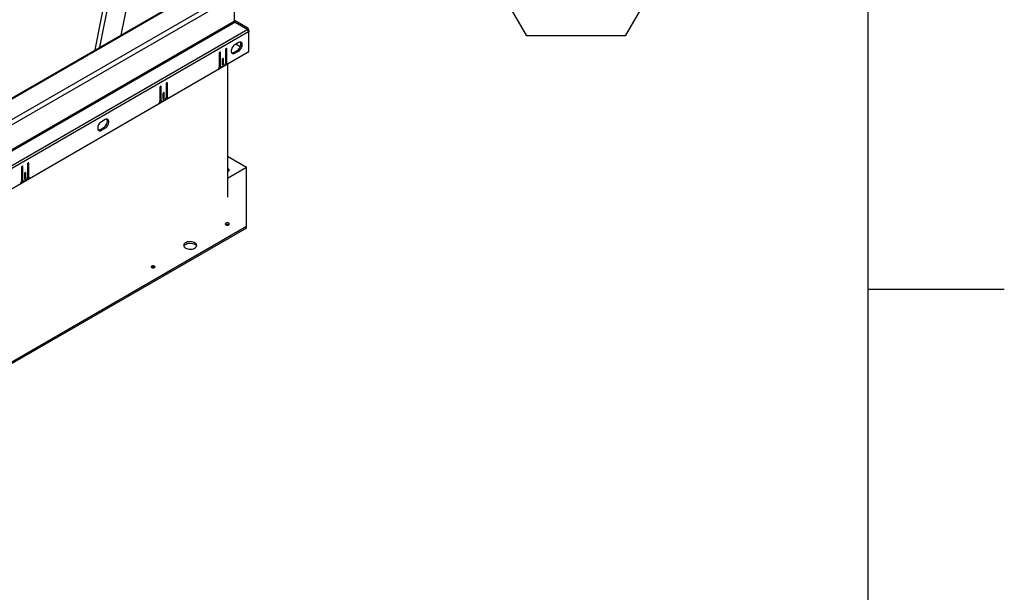
# Model space of a CAD drawing. Units: inches. Extents: x 0.1 to 10.8, y 0.2 to 8.4.
# Drawn here: x 9.4 to 10.8, y 3.9 to 4.7 of the extents above; entities that cross this region are included whole.
import ezdxf

# ---------------------------------------------------------------- set-up
doc = ezdxf.new("R2010")
doc.units = ezdxf.units.IN
doc.header["$MEASUREMENT"] = 0
doc.layers.add('FORMAT', color=7, linetype='Continuous')
doc.styles.add('SLDTEXTSTYLE0', font='TXT', dxfattribs={"width": 0.605})

# ---------------------------------------------------------------- blocks, each defined once
blk = doc.blocks.new('SW_NOTE_0_18')
at = {"layer": 'FORMAT', "color": 0}
for p, q in [((0, -0.0012), (0.0709, 0.1216)), ((0.0709, 0.1216), (0.2126, 0.1216)), ((0.2126, 0.1216), (0.2835, -0.0012)), ((0.0709, -0.1239), (0, -0.0012)), ((0.2835, -0.0012), (0.2126, -0.1239)), ((0.2126, -0.1239), (0.0709, -0.1239))]:
    blk.add_line(p, q, dxfattribs=at)
at = {"layer": 'FORMAT', "color": 0, "insert": (0.1421, 0.0442), "char_height": 0.0833, "attachment_point": 2, "style": 'SLDTEXTSTYLE0'}
blk.add_mtext('8', dxfattribs=at)

msp = doc.modelspace()

# ---------------------------------------------------------------- linework, layer by layer
at = {"color": 8, "linetype": 'Continuous', "lineweight": 18}
msp.add_line((10.629927, 0.39207317), (10.629927, 8.19207317), dxfattribs=at)
at = {"color": 7, "linetype": 'Continuous', "lineweight": 25}
for p, q in [((9.51340909, 4.63775716), (9.59967464, 5.07274475)), ((9.52015111, 4.64164925), (9.60503151, 5.0696523)), ((9.63355583, 5.07760048), (9.55058323, 4.65921734)), ((8.88740166, 4.24538166), (9.70900378, 4.71968246)), ((9.65208598, 4.71781363), (8.88868089, 4.27710925)), ((9.71234647, 4.71389276), (8.89074435, 4.23959195)), ((9.65444942, 4.71757959), (8.89104434, 4.27687522)), ((9.71406067, 4.71488234), (9.71406067, 4.67883493)), ((9.71406067, 4.67969455), (9.71447488, 4.68041199)), ((9.71433872, 4.67770199), (9.71554625, 4.6797935)), ((9.71554625, 4.6797935), (9.71447488, 4.68041199)), ((9.73399171, 4.66914342), (9.71554625, 4.6797935)), ((9.73399171, 4.66730506), (8.88846342, 4.17919196)), ((9.71406067, 4.67883493), (8.88903015, 4.20255495)), ((8.88944437, 4.20116107), (9.71447488, 4.67744104)), ((9.71447488, 4.67744104), (9.71554625, 4.67805954)), ((9.71554625, 4.67805954), (9.73399171, 4.66730506)), ((9.73319763, 4.66776804), (9.73399171, 4.66914342)), ((9.73434586, 4.66661843), (9.73497076, 4.66697918)), ((9.73459066, 4.66601756), (9.73561358, 4.66660808)), ((9.73561358, 4.66660808), (9.73497076, 4.66697918)), ((9.73561358, 4.66660808), (9.73561358, 4.66438152)), ((9.73497076, 4.66401042), (8.88944247, 4.17589733)), ((9.73490839, 4.66478862), (9.73561358, 4.66438152)), ((9.73561358, 4.66438152), (9.73497076, 4.66401042)), ((9.73561358, 4.63536557), (9.73561358, 4.66438152)), ((9.70154389, 4.63811531), (9.70154389, 4.6184441)), ((9.70347237, 4.61930995), (9.70347237, 4.63922859)), ((9.71335043, 4.63414248), (9.7187073, 4.63723494)), ((9.72063578, 4.64849349), (9.71527891, 4.64540103)), ((9.72316091, 4.64255434), (9.71675434, 4.64625278)), ((9.7187073, 4.63723494), (9.72063578, 4.63612165)), ((8.88879965, 4.14651029), (9.73561358, 4.63536557)), ((9.69275863, 4.63304368), (9.69275863, 4.61312504)), ((9.6946871, 4.61448576), (9.6946871, 4.63415697)), ((9.69715126, 4.62388812), (9.69715126, 4.61683617)), ((9.69907973, 4.61794946), (9.69907973, 4.6250014)), ((9.71335043, 4.63414248), (9.71527891, 4.6330292)), ((9.71527891, 4.6330292), (9.72063578, 4.63612165)), ((9.69150428, 4.61014925), (9.70472671, 4.61778239)), ((9.69275852, 4.61309987), (9.69403535, 4.61383697)), ((9.69275863, 4.61559904), (9.6946871, 4.61448576)), ((9.69338635, 4.61421163), (9.69531482, 4.61309835)), ((9.69940115, 4.61473275), (9.69682985, 4.61324837)), ((9.69715126, 4.61906274), (9.69907973, 4.61794946)), ((9.70153086, 4.61816403), (9.70260631, 4.61878488)), ((9.70154389, 4.62042323), (9.70347237, 4.61930995)), ((9.70217161, 4.61903582), (9.70410009, 4.61792254)), ((9.70447946, 4.61739222), (9.70447946, 4.4250072)), ((9.60704872, 4.58356441), (9.60704872, 4.56364576)), ((9.60897719, 4.56500648), (9.60897719, 4.58467769)), ((9.61583398, 4.58863603), (9.61583398, 4.56896482)), ((9.61776245, 4.56983067), (9.61776245, 4.58974932)), ((9.60579437, 4.56066997), (9.6190168, 4.56830311)), ((9.60704872, 4.56611976), (9.60897719, 4.56500648)), ((9.61144135, 4.57440884), (9.61144135, 4.5673569)), ((9.61144135, 4.56958346), (9.61336982, 4.56847018)), ((9.61336982, 4.56847018), (9.61336982, 4.57552212)), ((9.61582094, 4.56868475), (9.6168964, 4.5693056)), ((9.61583398, 4.57094395), (9.61776245, 4.56983067)), ((9.6164617, 4.56955654), (9.61839017, 4.56844326)), ((9.60704861, 4.56362059), (9.60832544, 4.56435769)), ((9.60767643, 4.56473235), (9.60960491, 4.56361907)), ((9.61369123, 4.56525347), (9.61111994, 4.56376909)), ((9.52050313, 4.5228141), (9.52586, 4.52590656)), ((9.52778847, 4.53716511), (9.5224316, 4.53407265)), ((9.5224316, 4.52170082), (9.52778847, 4.52479328)), ((9.52586, 4.52590656), (9.52778847, 4.52479328)), ((9.52050313, 4.5228141), (9.5224316, 4.52170082)), ((9.73218519, 4.46796758), (9.70447946, 4.48396176)), ((9.40691607, 4.46803029), (9.40691607, 4.44811164)), ((9.40884454, 4.44947236), (9.40884454, 4.46914357)), ((9.41570133, 4.47310191), (9.41570133, 4.4534307)), ((9.41762981, 4.45429655), (9.41762981, 4.4742152)), ((9.73218519, 4.46796758), (9.70447946, 4.45197341)), ((9.73218519, 4.38261583), (9.73218519, 4.46796758)), ((9.40566172, 4.44513585), (9.41888415, 4.452769)), ((9.4113087, 4.45887472), (9.4113087, 4.45182278)), ((9.4113087, 4.45404935), (9.41323717, 4.45293606)), ((9.41323717, 4.45293606), (9.41323717, 4.459988)), ((9.4156883, 4.45315063), (9.41676375, 4.45377148)), ((9.41570133, 4.45540983), (9.41762981, 4.45429655)), ((9.41632905, 4.45402243), (9.41825753, 4.45290914)), ((9.40691596, 4.44808647), (9.40819279, 4.44882357)), ((9.40691607, 4.45058564), (9.40884454, 4.44947236)), ((9.40754379, 4.44919824), (9.40947226, 4.44808495)), ((9.41355859, 4.44971936), (9.41098729, 4.44823498)), ((9.73218519, 4.38261583), (8.96079597, 3.93730231)), ((9.73218519, 4.3803889), (9.73218519, 4.38261583)), ((9.73218519, 4.3803889), (8.96079597, 3.93507538))]:
    msp.add_line(p, q, dxfattribs=at)
at = {"color": 8, "linetype": 'Continuous', "lineweight": 25}
for p, q in [((9.70250797, 4.63978533), (9.70347237, 4.63922859)), ((9.69372271, 4.6347137), (9.6946871, 4.63415697)), ((9.69811534, 4.62555813), (9.69907973, 4.6250014)), ((9.6080128, 4.58523442), (9.60897719, 4.58467769)), ((9.61679806, 4.59030605), (9.61776245, 4.58974932)), ((9.61240543, 4.57607885), (9.61336982, 4.57552212)), ((9.40788015, 4.4697003), (9.40884454, 4.46914357)), ((9.41666541, 4.47477193), (9.41762981, 4.4742152)), ((9.41227278, 4.46054474), (9.41323717, 4.459988))]:
    msp.add_line(p, q, dxfattribs=at)
at = {"color": 7, "linetype": 'Continuous', "lineweight": 25, "flags": 128}
for points in [[(9.70347237, 4.63922859), (9.70339897, 4.63961233), (9.70318995, 4.6398529), (9.70287713, 4.63991368), (9.70250813, 4.63978542), (9.70213913, 4.63948764), (9.70182631, 4.63906569), (9.70161729, 4.63858379), (9.70154389, 4.63811531)], [(9.71527891, 4.64540103), (9.71399693, 4.64448121), (9.71278945, 4.64325534), (9.71172665, 4.64179466), (9.71087029, 4.64018407), (9.71027015, 4.63851718), (9.7099611, 4.63689084), (9.7099611, 4.63539958), (9.71027015, 4.63413006), (9.71087029, 4.63315607), (9.71172665, 4.63253421), (9.71278945, 4.63230062), (9.71399693, 4.63246888), (9.71527891, 4.6330292)], [(9.7187073, 4.63723494), (9.71998929, 4.63815476), (9.72119677, 4.63938063), (9.72225957, 4.64084131), (9.72311592, 4.64245189), (9.72371606, 4.64411879), (9.72402512, 4.64574513), (9.72402512, 4.64723639), (9.72371606, 4.64850591), (9.72333436, 4.64920909)], [(9.72063578, 4.63612165), (9.72191776, 4.63704148), (9.72312524, 4.63826735), (9.72418804, 4.63972802), (9.72504439, 4.64133861), (9.72564454, 4.64300551), (9.72595359, 4.64463185), (9.72595359, 4.64612311), (9.72564454, 4.64739262), (9.72504439, 4.64836661), (9.72418804, 4.64898847), (9.72312524, 4.64922206), (9.72191776, 4.64905381), (9.72063578, 4.64849349)], [(9.6946871, 4.63415697), (9.6946137, 4.6345407), (9.69440468, 4.63478127), (9.69409186, 4.63484205), (9.69372286, 4.63471379), (9.69335387, 4.63441602), (9.69304105, 4.63399406), (9.69283203, 4.63351216), (9.69275863, 4.63304368)], [(9.69907973, 4.6250014), (9.69900634, 4.62538513), (9.69879732, 4.6256257), (9.6984845, 4.62568648), (9.6981155, 4.62555822), (9.6977465, 4.62526045), (9.69743368, 4.62483849), (9.69722466, 4.62435659), (9.69715126, 4.62388812)], [(9.69715126, 4.61683617), (9.69722466, 4.61645244), (9.69743368, 4.61621187), (9.6977465, 4.61615109), (9.6981155, 4.61627935), (9.6984845, 4.61657713), (9.69879732, 4.61699908), (9.69900634, 4.61748098), (9.69907973, 4.61794946)], [(9.60897719, 4.58467769), (9.60890379, 4.58506142), (9.60869477, 4.58530199), (9.60838195, 4.58536277), (9.60801295, 4.58523451), (9.60764395, 4.58493674), (9.60733113, 4.58451478), (9.60712211, 4.58403288), (9.60704872, 4.58356441)], [(9.61776245, 4.58974932), (9.61768906, 4.59013305), (9.61748004, 4.59037362), (9.61716722, 4.5904344), (9.61679822, 4.59030614), (9.61642922, 4.59000836), (9.6161164, 4.58958641), (9.61590738, 4.58910451), (9.61583398, 4.58863603)], [(9.61336982, 4.57552212), (9.61329642, 4.57590585), (9.6130874, 4.57614642), (9.61277458, 4.57620721), (9.61240559, 4.57607895), (9.61203659, 4.57578117), (9.61172377, 4.57535921), (9.61151475, 4.57487731), (9.61144135, 4.57440884)], [(9.61144135, 4.5673569), (9.61151475, 4.56697316), (9.61172377, 4.56673259), (9.61203659, 4.56667181), (9.61240559, 4.56680007), (9.61277458, 4.56709785), (9.6130874, 4.5675198), (9.61329642, 4.5680017), (9.61336982, 4.56847018)], [(9.52586, 4.52590656), (9.52714198, 4.52682638), (9.52834946, 4.52805225), (9.52941226, 4.52951293), (9.53026862, 4.53112352), (9.53086876, 4.53279041), (9.53117781, 4.53441675), (9.53117781, 4.53590801), (9.53086876, 4.53717753), (9.53048706, 4.53788071)], [(9.52778847, 4.52479328), (9.52907046, 4.5257131), (9.53027793, 4.52693897), (9.53134074, 4.52839964), (9.53219709, 4.53001023), (9.53279723, 4.53167713), (9.53310629, 4.53330347), (9.53310629, 4.53479473), (9.53279723, 4.53606424), (9.53219709, 4.53703823), (9.53134074, 4.53766009), (9.53027793, 4.53789368), (9.52907046, 4.53772543), (9.52778847, 4.53716511)], [(9.5224316, 4.53407265), (9.52114962, 4.53315283), (9.51994214, 4.53192696), (9.51887934, 4.53046628), (9.51802299, 4.5288557), (9.51742284, 4.5271888), (9.51711379, 4.52556246), (9.51711379, 4.5240712), (9.51742284, 4.52280168), (9.51802299, 4.5218277), (9.51887934, 4.52120584), (9.51994214, 4.52097224), (9.52114962, 4.5211405), (9.5224316, 4.52170082)], [(9.40884454, 4.46914357), (9.40877114, 4.4695273), (9.40856212, 4.46976787), (9.4082493, 4.46982865), (9.40788031, 4.46970039), (9.40751131, 4.46940262), (9.40719849, 4.46898066), (9.40698947, 4.46849876), (9.40691607, 4.46803029)], [(9.41762981, 4.4742152), (9.41755641, 4.47459893), (9.41734739, 4.4748395), (9.41703457, 4.47490028), (9.41666557, 4.47477202), (9.41629657, 4.47447425), (9.41598375, 4.47405229), (9.41577473, 4.47357039), (9.41570133, 4.47310191)], [(9.41323717, 4.459988), (9.41316378, 4.46037174), (9.41295476, 4.46061231), (9.41264194, 4.46067309), (9.41227294, 4.46054483), (9.41190394, 4.46024705), (9.41159112, 4.4598251), (9.4113821, 4.4593432), (9.4113087, 4.45887472)], [(9.4113087, 4.45182278), (9.4113821, 4.45143904), (9.41159112, 4.45119848), (9.41190394, 4.45113769), (9.41227294, 4.45126595), (9.41264194, 4.45156373), (9.41295476, 4.45198569), (9.41316378, 4.45246758), (9.41323717, 4.45293606)], [(9.70634365, 4.4654194), (9.70541953, 4.46577586), (9.70447946, 4.46589875)], [(9.70447946, 4.46261452), (9.70541953, 4.46273741), (9.70634365, 4.46309387), (9.70696112, 4.46362735), (9.70717795, 4.46425664), (9.70696112, 4.46488592), (9.70634365, 4.4654194)], [(9.70231528, 4.38516401), (9.7032394, 4.38480755), (9.70432947, 4.38468238), (9.70541953, 4.38480755), (9.70634365, 4.38516401), (9.70696112, 4.38569749), (9.70717795, 4.38632677), (9.70696112, 4.38695606), (9.70634365, 4.38748954), (9.70541953, 4.387846), (9.70432947, 4.38797117), (9.7032394, 4.387846), (9.70231528, 4.38748954), (9.70169781, 4.38695606), (9.70148098, 4.38632677), (9.70169781, 4.38569749), (9.70231528, 4.38516401)], [(9.64406468, 4.35153665), (9.6456607, 4.35079605), (9.64749518, 4.35027082), (9.64948236, 4.34998553), (9.65152932, 4.34995352), (9.65354034, 4.35017628), (9.65542139, 4.3506434), (9.65708452, 4.35133305), (9.65845195, 4.35221296), (9.65945976, 4.35324199), (9.66006081, 4.35437204), (9.660227, 4.35555026), (9.65995055, 4.35672155), (9.65924441, 4.35783116), (9.65814158, 4.35882719), (9.65669363, 4.35966307), (9.65496827, 4.36029972), (9.65304617, 4.36070737), (9.6510172, 4.36086696), (9.64897625, 4.36077102), (9.64701874, 4.36042404), (9.6452362, 4.35984225), (9.64371199, 4.35905284), (9.64251736, 4.35809274), (9.64170819, 4.35700683), (9.64132231, 4.3558459), (9.64137776, 4.35466421), (9.64187195, 4.35351704), (9.64278177, 4.35245801), (9.64406468, 4.35153665)], [(9.64148958, 4.35428874), (9.64157099, 4.35449462), (9.64227713, 4.35560423), (9.64337996, 4.35660026), (9.64482791, 4.35743614), (9.64655327, 4.35807279), (9.64847537, 4.35848044), (9.65050434, 4.35864003), (9.65254529, 4.35854409), (9.6545028, 4.35819711), (9.65628534, 4.35761532), (9.65780956, 4.35682592), (9.65900418, 4.35586581), (9.65981335, 4.3547799), (9.66003196, 4.35428874)], [(9.59517789, 4.32331491), (9.59610201, 4.32295845), (9.59719208, 4.32283328), (9.59828214, 4.32295845), (9.59920626, 4.32331491), (9.59982373, 4.32384839), (9.60004056, 4.32447767), (9.59982373, 4.32510696), (9.59920626, 4.32564044), (9.59828214, 4.3259969), (9.59719208, 4.32612207), (9.59610201, 4.3259969), (9.59517789, 4.32564044), (9.59456042, 4.32510696), (9.59434359, 4.32447767), (9.59456042, 4.32384839), (9.59517789, 4.32331491)]]:
    msp.add_lwpolyline(points, dxfattribs=at)
at = {"color": 7, "linetype": 'Continuous', "lineweight": 25}
for centre, radius, start, end in [((9.71506198, 4.68122909), 0.00100616, 174.37962104, 234.30196147), ((9.7169446, 4.67893345), 0.00288561, 181.95649864, 211.1437278), ((9.73260401, 4.66721209), 0.00237819, 354.37962104, 54.30196147), ((9.7281542, 4.66377756), 0.00682054, 1.95649864, 31.1437278), ((9.71093342, 4.63781112), 0.00439327, 266.32529345, 303.3781474), ((9.68805496, 4.61335545), 0.00470931, 317.09197617, 357.19552679), ((9.69424348, 4.61543514), 0.00149387, 173.70115252, 234.98666708), ((9.69599339, 4.61427386), 0.00132336, 170.78596301, 309.20328524), ((9.69689172, 4.6186558), 0.00465698, 302.60547834, 357.39452151), ((9.70304605, 4.62026716), 0.00151024, 174.06835776, 234.61946185), ((9.70474896, 4.61907944), 0.00129723, 169.76450941, 269.01756276), ((9.60853357, 4.56595586), 0.00149387, 173.70115243, 234.98666717), ((9.61118181, 4.56917652), 0.00465698, 302.60547834, 357.39452151), ((9.61733614, 4.57078788), 0.00151024, 174.06835776, 234.61946185), ((9.61903904, 4.56960016), 0.00129723, 169.76450941, 269.01756276), ((9.60234505, 4.56387617), 0.00470931, 317.09197617, 357.19552679), ((9.61028347, 4.56479458), 0.00132336, 170.78596301, 309.20328524), ((9.51808612, 4.52648274), 0.00439327, 266.32529344, 303.3781474), ((9.41104916, 4.4536424), 0.00465698, 302.60547834, 357.39452151), ((9.41720349, 4.45525376), 0.00151024, 174.06835776, 234.61946185), ((9.4189064, 4.45406604), 0.00129723, 169.76450941, 269.01756276), ((9.70449932, 4.45989852), 0.00377335, 59.30372647, 90.30161366), ((9.4022124, 4.44834206), 0.00470931, 317.09197617, 357.19552679), ((9.40840092, 4.45042175), 0.00149387, 173.70115243, 234.98666717), ((9.41015083, 4.44926046), 0.00132336, 170.78596301, 309.20328524), ((9.70432947, 4.38166228), 0.00412352, 59.44747392, 120.55252608), ((9.59719208, 4.31981318), 0.00412352, 59.44747391, 120.55252609)]:
    msp.add_arc(centre, radius, start, end, dxfattribs=at)
at = {"layer": 'FORMAT'}
for p, q in [((10.629927, 0.39207317), (10.629927, 8.19207317)), ((10.629927, 4.29207317), (10.82677739, 4.29207317))]:
    msp.add_line(p, q, dxfattribs=at)

# ---------------------------------------------------------------- block references
msp.add_blockref('SW_NOTE_0_18', (10.06633404, 4.78198552), dxfattribs=at)

doc.saveas('drawing.dxf')
